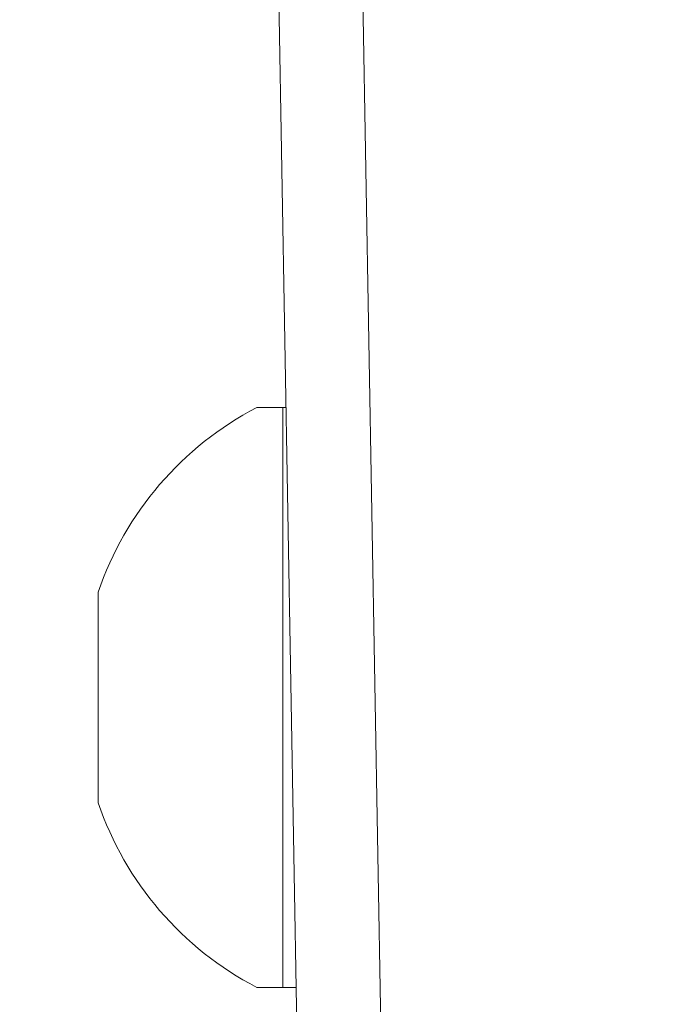
# Model space of a CAD drawing. Extents: x -46 to 67, y -8 to 61.
# Drawn here: x -1 to 0, y 6 to 6 of the extents above; entities that cross this region are included whole.
import ezdxf

# ---------------------------------------------------------------- set-up
doc = ezdxf.new("R2010")
doc.units = 0
doc.header["$LTSCALE"] = 0.125
doc.header["$MEASUREMENT"] = 0
doc.layers.get('0').update_dxf_attribs({"linetype": 'CONTINUOUS', "lineweight": 15})
doc.layers.get('DEFPOINTS').update_dxf_attribs({"linetype": 'CONTINUOUS'})
doc.layers.add('Text', color=7, linetype='CONTINUOUS', lineweight=15)
doc.styles.add('ROMAND', font='romand.shx', dxfattribs={"oblique": 15})
doc.dimstyles.new('ROMAND', dxfattribs={"dimscale": 3.75, "dimtxt": 0.125, "dimasz": 0.125, "dimexe": 0.0625, "dimexo": 0.0625, "dimgap": 0.09, "dimtad": 0, "dimtih": 1, "dimtoh": 1, "dimdec": 4, "dimzin": 0, "dimdsep": 46, "dimlunit": 4, "dimtxsty": 'ROMAND', "dimcen": 0, "dimadec": 0, "dimazin": 0, "dimtfac": 1, "dimtdec": 4, "dimtofl": 0, "dimtmove": 0, "dimatfit": 3, "dimfxl": 0, "dimtolj": 1, "dimtzin": 0, "dimarcsym": 0})

# ---------------------------------------------------------------- blocks, each defined once
blk = doc.blocks.new('*D49')
at = {"layer": 'DEFPOINTS', "color": 0}
for p in [(-3.24088, 31.8114), (-4.03356, -3.03457), (3.24211, -3.03457)]:
    blk.add_point(p, dxfattribs=at)
at = {"layer": 'Text', "color": 0, "lineweight": -2}
for p, q in [((-3.47525, 31.8114), (-4.26794, 31.8114)), ((-4.03356, 31.34265), (-4.03356, 5.77096)), ((-4.03356, -2.56582), (-4.03356, 4.00221)), ((3.00773, -3.03457), (-4.26794, -3.03457))]:
    blk.add_line(p, q, dxfattribs=at)
at = {"layer": 'Text', "color": 0}
for points in [[(-4.11169, 31.34265), (-3.95544, 31.34265), (-4.03356, 31.8114)], [(-4.11169, -2.56582), (-3.95544, -2.56582), (-4.03356, -3.03457)]]:
    blk.add_solid(points, dxfattribs=at)
at = {"layer": 'Text', "color": 0, "insert": (-4.03356, 4.88659), "char_height": 0.46875, "attachment_point": 5, "style": 'ROMAND'}
blk.add_mtext('\\A1;2\'-10{\\H1.000000x;\\S7/8;}"', dxfattribs=at)
blk = doc.blocks.new('CON-1C CROWN')
for p, q in [((-5.48421, 1.86072), (-5.50695, 3.16306)), ((-5.5478, 1.92222), (-5.56944, 3.16197))]:
    blk.add_line(p, q)

msp = doc.modelspace()

# ---------------------------------------------------------------- linework, layer by layer
for p, q in [((-0.49671, 6.18754), (-0.47481, 6.18754)), ((-0.47719, 6.18752), (-0.47719, 5.75538)), ((-0.61478, 5.89295), (-0.61478, 6.04996)), ((-0.46727, 5.75538), (-0.4967, 5.75538)), ((-0.46727, 5.7554), (-0.46727, 5.75538))]:
    msp.add_line(p, q)
for start, end in [(117.52183, 161.20478), (198.79522, 242.481)]:
    msp.add_arc((-0.38413, 5.97146), 0.24365, start, end)

# ---------------------------------------------------------------- block references
msp.add_blockref('CON-1C CROWN', (5.08586, 3.52793))

# ---------------------------------------------------------------- dimensions: what is measured, and where the dimension line sits
at = {"layer": 'Text'}
dim = msp.add_linear_dim(base=(-4.03356, -3.03457), p1=(-3.24088, 31.8114), p2=(3.24211, -3.03457), angle=90, dimstyle='ROMAND', dxfattribs=at)
dim.commit()
dim.dimension.update_dxf_attribs({"geometry": '*D49', "text_midpoint": (-4.03356, 4.88659), "dimtype": 160})

doc.saveas('drawing.dxf')
